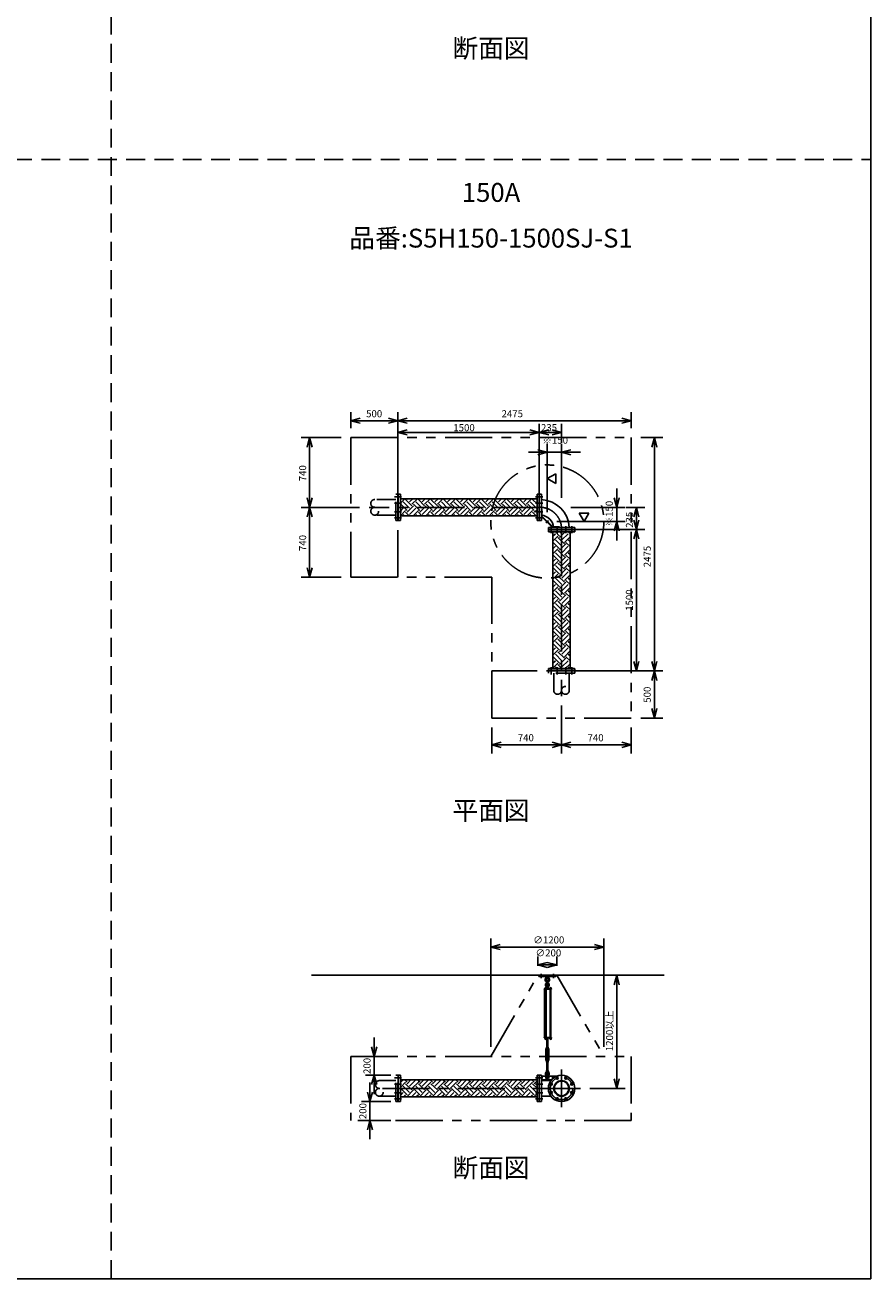
# Model space of a CAD drawing. Extents: x 207 to 40700, y 0 to 27750.
# Drawn here: x 31727 to 40700, y 0 to 13300 of the extents above; entities that cross this region are included whole.
import ezdxf
from ezdxf.enums import TextEntityAlignment as Align

# ---------------------------------------------------------------- set-up
doc = ezdxf.new("R2010")
doc.units = 0
doc.header["$LTSCALE"] = 400
for name, pattern in [('CENTER', [2, 1.25, -0.25, 0.25, -0.25]), ('DASHED', [0.75, 0.5, -0.25]), ('PHANTOM', [2.5, 1.25, -0.25, 0.25, -0.25, 0.25, -0.25])]:
    doc.linetypes.add(name, pattern=pattern)
doc.layers.get('0').update_dxf_attribs({"linetype": 'CONTINUOUS'})
for name, color, linetype in [('1', 4, 'CONTINUOUS'), ('CENTER', 1, 'CENTER'), ('GAWA', 2, 'CONTINUOUS'), ('KARISEN', 5, 'DASHED'), ('SCALE', 4, 'CONTINUOUS'), ('UL1', 3, 'PHANTOM')]:
    doc.layers.add(name, color=color, linetype=linetype)
doc.styles.get("Standard").update_dxf_attribs({"font": 'TXT', "bigfont": 'BIGFONT'})

msp = doc.modelspace()

# ---------------------------------------------------------------- linework, layer by layer
for p, q in [((35182, 9103), (35282, 9130)), ((35182, 9103), (35282, 9076)), ((35282, 9103), (35182, 9103)), ((35682, 9103), (35582, 9130)), ((35682, 9103), (35582, 9076)), ((35582, 9103), (35682, 9103)), ((35682, 9103), (35782, 9130)), ((35682, 9103), (35782, 9076)), ((35782, 9103), (35682, 9103)), ((38158, 9103), (38058, 9130)), ((38158, 9103), (38058, 9076)), ((38058, 9103), (38158, 9103)), ((34746, 8924), (34720, 8824)), ((34746, 8924), (34773, 8824)), ((34746, 8824), (34746, 8924)), ((35682, 8979), (35782, 9006)), ((35682, 8979), (35782, 8953)), ((35782, 8979), (35682, 8979)), ((37182, 8979), (37082, 9006)), ((37182, 8979), (37082, 8953)), ((37082, 8979), (37182, 8979)), ((37182, 8979), (37282, 9006)), ((37182, 8979), (37282, 8953)), ((37282, 8979), (37182, 8979)), ((37418, 8979), (37318, 9006)), ((37418, 8979), (37318, 8953)), ((37318, 8979), (37418, 8979)), ((38403, 8924), (38376, 8824)), ((38403, 8924), (38430, 8824)), ((38403, 8824), (38403, 8924)), ((37267, 8769), (37168, 8796)), ((37418, 8769), (37518, 8796)), ((37267, 8769), (37168, 8743)), ((37168, 8769), (37267, 8769)), ((37418, 8769), (37518, 8743)), ((37518, 8769), (37418, 8769)), ((37267, 8489), (37358, 8541)), ((37358, 8541), (37358, 8437)), ((37358, 8437), (37267, 8489)), ((34746, 8184), (34720, 8284)), ((34746, 8184), (34773, 8284)), ((34746, 8284), (34746, 8184)), ((35686, 8324), (35708, 8324)), ((35686, 8045), (35686, 8324)), ((35708, 8045), (35708, 8324)), ((37158, 8275), (35708, 8275)), ((37180, 8324), (37158, 8324)), ((37158, 8044), (37158, 8324)), ((37180, 8044), (37180, 8324)), ((37182, 8324), (37204, 8324)), ((37182, 8044), (37182, 8324)), ((37204, 8044), (37204, 8324)), ((38003, 8184), (37976, 8284)), ((38003, 8184), (38029, 8284)), ((38003, 8284), (38003, 8184)), ((34746, 8184), (34720, 8084)), ((34746, 8184), (34773, 8084)), ((34746, 8084), (34746, 8184)), ((37709, 8124), (37605, 8124)), ((37605, 8124), (37657, 8034)), ((37657, 8034), (37709, 8124)), ((38213, 8184), (38186, 8084)), ((38213, 8184), (38239, 8084)), ((38213, 8084), (38213, 8184)), ((35686, 8045), (35686, 8044)), ((35686, 8044), (35706, 8044)), ((35706, 8044), (35708, 8045)), ((35706, 8044), (35708, 8045)), ((37158, 8094), (35708, 8094)), ((37180, 8044), (37158, 8044)), ((37182, 8044), (37204, 8044)), ((38003, 8034), (37976, 7934)), ((38003, 8034), (38029, 7934)), ((38003, 7934), (38003, 8034)), ((38213, 7949), (38186, 8049)), ((38213, 7949), (38239, 8049)), ((38213, 8049), (38213, 7949)), ((37558, 7971), (37278, 7971)), ((37278, 7949), (37278, 7971)), ((37558, 7949), (37278, 7949)), ((37558, 7946), (37278, 7946)), ((37278, 7946), (37278, 7924)), ((37558, 7924), (37278, 7924)), ((37327, 7924), (37327, 6474)), ((37508, 7924), (37508, 6474)), ((37558, 7949), (37558, 7971)), ((37558, 7946), (37558, 7924)), ((38213, 7949), (38186, 7849)), ((38213, 7949), (38239, 7849)), ((38213, 7849), (38213, 7949)), ((34746, 7444), (34720, 7544)), ((34746, 7444), (34773, 7544)), ((34746, 7544), (34746, 7444)), ((38213, 6449), (38186, 6549)), ((38213, 6449), (38239, 6549)), ((38213, 6549), (38213, 6449)), ((38403, 6449), (38376, 6549)), ((38403, 6449), (38430, 6549)), ((38403, 6549), (38403, 6449)), ((37556, 6474), (37278, 6474)), ((37278, 6452), (37278, 6474)), ((37556, 6452), (37278, 6452)), ((37558, 6473), (37556, 6474)), ((37558, 6473), (37556, 6474)), ((37556, 6452), (37558, 6453)), ((37558, 6453), (37558, 6473)), ((38403, 6449), (38376, 6349)), ((38403, 6449), (38430, 6349)), ((38403, 6349), (38403, 6449)), ((38403, 5949), (38376, 6049)), ((38403, 5949), (38430, 6049)), ((38403, 6049), (38403, 5949)), ((36678, 5665), (36778, 5692)), ((36678, 5665), (36778, 5638)), ((36778, 5665), (36678, 5665)), ((37418, 5665), (37318, 5692)), ((37418, 5665), (37318, 5638)), ((37318, 5665), (37418, 5665)), ((37418, 5665), (37518, 5692)), ((37418, 5665), (37518, 5638)), ((37518, 5665), (37418, 5665)), ((38158, 5665), (38058, 5692)), ((38158, 5665), (38058, 5638)), ((38058, 5665), (38158, 5665)), ((36668, 3520), (36768, 3547)), ((36668, 3520), (36768, 3493)), ((36768, 3520), (36668, 3520)), ((37868, 3520), (37768, 3547)), ((37868, 3520), (37768, 3493)), ((37768, 3520), (37868, 3520)), ((37168, 3331), (37267, 3358)), ((37168, 3331), (37267, 3304)), ((37267, 3331), (37168, 3331)), ((37368, 3331), (37267, 3358)), ((37368, 3331), (37267, 3304)), ((37267, 3331), (37368, 3331)), ((34764, 3221), (38506, 3221)), ((38003, 3221), (37976, 3121)), ((38003, 3221), (38029, 3121)), ((38003, 3121), (38003, 3221)), ((37294, 2553), (37294, 2547)), ((37296, 2546), (37308, 2546)), ((37298, 2553), (37298, 2547)), ((37306, 2553), (37306, 2547)), ((37309, 2553), (37309, 2547)), ((35430, 2361), (35403, 2461)), ((35430, 2361), (35457, 2461)), ((35430, 2461), (35430, 2361)), ((35430, 2161), (35403, 2061)), ((35430, 2161), (35457, 2061)), ((35430, 2061), (35430, 2161)), ((35686, 2161), (35708, 2161)), ((35686, 1882), (35686, 2161)), ((35708, 1882), (35708, 2161)), ((37158, 1881), (37158, 2161)), ((37180, 2161), (37158, 2161)), ((37180, 1881), (37180, 2161)), ((37182, 2161), (37204, 2161)), ((37182, 1881), (37182, 2161)), ((37204, 1881), (37204, 2161)), ((37158, 2112), (35708, 2112)), ((37204, 2104), (37304, 2104)), ((38003, 2021), (37976, 2121)), ((38003, 2021), (38029, 2121)), ((38003, 2121), (38003, 2021)), ((35385, 1882), (35358, 1982)), ((35385, 1882), (35412, 1982)), ((35385, 1982), (35385, 1882)), ((35686, 1882), (35686, 1881)), ((35686, 1881), (35706, 1881)), ((35706, 1881), (35708, 1882)), ((35706, 1881), (35708, 1882)), ((37158, 1931), (35708, 1931)), ((37180, 1881), (37158, 1881)), ((37182, 1881), (37204, 1881)), ((37204, 1939), (37304, 1939)), ((35385, 1682), (35358, 1582)), ((35385, 1682), (35412, 1582)), ((35385, 1582), (35385, 1682))]:
    msp.add_line(p, q)
for centre, radius in [((37418, 2021), 140), ((37372, 2132), 11.5), ((37463, 2132), 11.5), ((37307, 2067), 11.5), ((37418, 2021), 82.6), ((37418, 2021), 77.6), ((37528, 2067), 11.5), ((37307, 1975), 11.5), ((37372, 1910), 11.5), ((37463, 1910), 11.5), ((37528, 1975), 11.5)]:
    msp.add_circle(centre, radius)
for centre, radius, start, end in [((37189, 7956), 311, 2.8734, 87.1266), ((37180, 8087), 2, 290.556, 0), ((37189, 7956), 146, 6.1337, 83.8663), ((37296, 2549), 2.56, 226.8031, 313.1972), ((37302, 2558), 11.9, 250.3471, 289.6529), ((37308, 2549), 2.56, 226.8028, 313.197)]:
    msp.add_arc(centre, radius, start, end)
at = {"layer": '1'}
for p, q in [((35708, 8228), (35754, 8275)), ((35831, 8200), (35764, 8267)), ((35781, 8267), (35788, 8275)), ((35806, 8242), (35839, 8275)), ((35831, 8217), (35889, 8275)), ((35966, 8200), (35899, 8267)), ((35915, 8267), (35923, 8275)), ((35941, 8242), (35973, 8275)), ((35966, 8217), (36024, 8275)), ((36101, 8200), (36033, 8267)), ((36050, 8267), (36058, 8275)), ((36075, 8242), (36108, 8275)), ((36101, 8217), (36159, 8275)), ((36235, 8200), (36168, 8267)), ((36185, 8267), (36192, 8275)), ((36210, 8242), (36243, 8275)), ((36235, 8217), (36293, 8275)), ((36370, 8200), (36303, 8267)), ((36320, 8267), (36327, 8275)), ((36345, 8242), (36377, 8275)), ((36370, 8217), (36428, 8275)), ((36505, 8200), (36437, 8267)), ((36454, 8267), (36462, 8275)), ((36479, 8242), (36512, 8275)), ((36505, 8217), (36563, 8275)), ((36639, 8200), (36572, 8267)), ((36589, 8267), (36596, 8275)), ((36614, 8242), (36647, 8275)), ((36639, 8217), (36697, 8275)), ((36774, 8200), (36707, 8267)), ((36724, 8267), (36731, 8275)), ((36749, 8242), (36782, 8275)), ((36774, 8217), (36832, 8275)), ((36909, 8200), (36842, 8267)), ((36858, 8267), (36866, 8275)), ((36884, 8242), (36916, 8275)), ((36909, 8217), (36967, 8275)), ((37044, 8200), (36976, 8267)), ((36993, 8267), (37000, 8275)), ((37018, 8242), (37051, 8275)), ((37044, 8217), (37101, 8275)), ((37158, 8221), (37111, 8267)), ((37128, 8267), (37135, 8275)), ((37153, 8242), (37158, 8247)), ((35708, 8194), (35713, 8200)), ((35708, 8144), (35739, 8175)), ((35708, 8094), (35764, 8150)), ((35781, 8150), (35713, 8217)), ((35806, 8175), (35739, 8242)), ((35803, 8094), (35764, 8133)), ((35781, 8133), (35848, 8200)), ((35806, 8107), (35873, 8175)), ((35843, 8094), (35899, 8150)), ((35915, 8150), (35848, 8217)), ((35941, 8175), (35873, 8242)), ((35937, 8094), (35899, 8133)), ((35915, 8133), (35983, 8200)), ((35941, 8107), (36008, 8175)), ((35978, 8094), (36033, 8150)), ((36050, 8150), (35983, 8217)), ((36075, 8175), (36008, 8242)), ((36072, 8094), (36033, 8133)), ((36050, 8133), (36117, 8200)), ((36075, 8107), (36143, 8175)), ((36112, 8094), (36168, 8150)), ((36185, 8150), (36117, 8217)), ((36210, 8175), (36143, 8242)), ((36207, 8094), (36168, 8133)), ((36185, 8133), (36252, 8200)), ((36210, 8107), (36277, 8175)), ((36247, 8094), (36303, 8150)), ((36320, 8150), (36252, 8217)), ((36345, 8175), (36277, 8242)), ((36342, 8094), (36303, 8133)), ((36320, 8133), (36387, 8200)), ((36345, 8107), (36412, 8175)), ((36382, 8094), (36437, 8150)), ((36454, 8150), (36387, 8217)), ((36479, 8175), (36412, 8242)), ((36476, 8094), (36437, 8133)), ((36454, 8133), (36522, 8200)), ((36479, 8107), (36547, 8175)), ((36516, 8094), (36572, 8150)), ((36589, 8150), (36522, 8217)), ((36614, 8175), (36547, 8242)), ((36611, 8094), (36572, 8133)), ((36589, 8133), (36656, 8200)), ((36614, 8107), (36682, 8175)), ((36651, 8094), (36707, 8150)), ((36724, 8150), (36656, 8217)), ((36749, 8175), (36682, 8242)), ((36746, 8094), (36707, 8133)), ((36724, 8133), (36791, 8200)), ((36749, 8107), (36816, 8175)), ((36786, 8094), (36842, 8150)), ((36858, 8150), (36791, 8217)), ((36884, 8175), (36816, 8242)), ((36880, 8094), (36842, 8133)), ((36858, 8133), (36926, 8200)), ((36884, 8107), (36951, 8175)), ((36920, 8094), (36976, 8150)), ((36993, 8150), (36926, 8217)), ((37018, 8175), (36951, 8242)), ((37015, 8094), (36976, 8133)), ((36993, 8133), (37060, 8200)), ((37018, 8107), (37086, 8175)), ((37055, 8094), (37111, 8150)), ((37128, 8150), (37060, 8217)), ((37153, 8175), (37086, 8242)), ((37150, 8094), (37111, 8133)), ((37128, 8133), (37158, 8162)), ((37204, 8162), (37210, 8162)), ((37210, 8092), (37210, 8162)), ((35752, 8094), (35739, 8107)), ((35887, 8094), (35873, 8107)), ((36022, 8094), (36008, 8107)), ((36156, 8094), (36143, 8107)), ((36291, 8094), (36277, 8107)), ((36426, 8094), (36412, 8107)), ((36560, 8094), (36547, 8107)), ((36695, 8094), (36682, 8107)), ((36830, 8094), (36816, 8107)), ((36965, 8094), (36951, 8107)), ((37099, 8094), (37086, 8107)), ((37153, 8107), (37158, 8112)), ((37204, 8089), (37323, 7971)), ((37210, 8092), (37325, 7977)), ((37325, 7977), (37395, 7977)), ((37327, 7877), (37355, 7905)), ((37327, 7827), (37380, 7880)), ((37397, 7880), (37353, 7924)), ((37448, 7796), (37380, 7863)), ((37395, 7971), (37395, 7977)), ((37397, 7863), (37458, 7924)), ((37422, 7905), (37403, 7924)), ((37422, 7838), (37490, 7905)), ((37448, 7813), (37508, 7873)), ((37508, 7904), (37488, 7924)), ((37327, 7793), (37330, 7796)), ((37327, 7743), (37355, 7771)), ((37327, 7692), (37380, 7745)), ((37397, 7745), (37330, 7813)), ((37422, 7771), (37355, 7838)), ((37448, 7661), (37380, 7729)), ((37397, 7729), (37465, 7796)), ((37422, 7703), (37490, 7771)), ((37448, 7678), (37508, 7738)), ((37508, 7769), (37465, 7813)), ((37508, 7820), (37490, 7838)), ((37327, 7658), (37330, 7661)), ((37327, 7608), (37355, 7636)), ((37327, 7557), (37380, 7611)), ((37397, 7611), (37330, 7678)), ((37422, 7636), (37355, 7703)), ((37448, 7527), (37380, 7594)), ((37397, 7594), (37465, 7661)), ((37422, 7569), (37490, 7636)), ((37448, 7543), (37508, 7604)), ((37508, 7635), (37465, 7678)), ((37508, 7685), (37490, 7703)), ((37327, 7524), (37330, 7527)), ((37327, 7473), (37355, 7501)), ((37327, 7423), (37380, 7476)), ((37397, 7476), (37330, 7543)), ((37422, 7501), (37355, 7569)), ((37448, 7392), (37380, 7459)), ((37397, 7459), (37465, 7527)), ((37422, 7434), (37490, 7501)), ((37448, 7409), (37508, 7469)), ((37508, 7500), (37465, 7543)), ((37508, 7550), (37490, 7569)), ((37327, 7389), (37330, 7392)), ((37327, 7339), (37355, 7367)), ((37327, 7288), (37380, 7341)), ((37397, 7341), (37330, 7409)), ((37422, 7367), (37355, 7434)), ((37448, 7257), (37380, 7325)), ((37397, 7325), (37465, 7392)), ((37422, 7299), (37490, 7367)), ((37448, 7274), (37508, 7334)), ((37508, 7365), (37465, 7409)), ((37508, 7416), (37490, 7434)), ((37327, 7254), (37330, 7257)), ((37327, 7204), (37355, 7232)), ((37327, 7153), (37380, 7207)), ((37397, 7207), (37330, 7274)), ((37422, 7232), (37355, 7299)), ((37448, 7122), (37380, 7190)), ((37397, 7190), (37465, 7257)), ((37422, 7165), (37490, 7232)), ((37448, 7139), (37508, 7200)), ((37508, 7231), (37465, 7274)), ((37508, 7281), (37490, 7299)), ((37327, 7120), (37330, 7122)), ((37327, 7069), (37355, 7097)), ((37327, 7019), (37380, 7072)), ((37397, 7072), (37330, 7139)), ((37422, 7097), (37355, 7165)), ((37448, 6988), (37380, 7055)), ((37397, 7055), (37465, 7122)), ((37422, 7030), (37490, 7097)), ((37448, 7005), (37508, 7065)), ((37508, 7096), (37465, 7139)), ((37508, 7146), (37490, 7165)), ((37327, 6985), (37330, 6988)), ((37327, 6934), (37355, 6963)), ((37327, 6884), (37380, 6937)), ((37397, 6937), (37330, 7005)), ((37422, 6963), (37355, 7030)), ((37448, 6853), (37380, 6920)), ((37397, 6920), (37465, 6988)), ((37422, 6895), (37490, 6963)), ((37448, 6870), (37508, 6930)), ((37508, 6961), (37465, 7005)), ((37508, 7012), (37490, 7030)), ((37327, 6850), (37330, 6853)), ((37327, 6800), (37355, 6828)), ((37327, 6749), (37380, 6803)), ((37397, 6803), (37330, 6870)), ((37422, 6828), (37355, 6895)), ((37448, 6718), (37380, 6786)), ((37397, 6786), (37465, 6853)), ((37422, 6760), (37490, 6828)), ((37448, 6735), (37508, 6796)), ((37508, 6826), (37465, 6870)), ((37508, 6877), (37490, 6895)), ((37327, 6716), (37330, 6718)), ((37327, 6665), (37355, 6693)), ((37327, 6615), (37380, 6668)), ((37397, 6668), (37330, 6735)), ((37422, 6693), (37355, 6760)), ((37448, 6584), (37380, 6651)), ((37397, 6651), (37465, 6718)), ((37422, 6626), (37490, 6693)), ((37448, 6600), (37508, 6661)), ((37508, 6692), (37465, 6735)), ((37508, 6742), (37490, 6760)), ((37327, 6581), (37330, 6584)), ((37327, 6530), (37355, 6558)), ((37327, 6480), (37380, 6533)), ((37397, 6533), (37330, 6600)), ((37422, 6558), (37355, 6626)), ((37397, 6516), (37465, 6584)), ((37422, 6491), (37490, 6558)), ((37456, 6474), (37508, 6526)), ((37508, 6557), (37465, 6600)), ((37508, 6608), (37490, 6626)), ((37372, 6474), (37355, 6491)), ((37422, 6474), (37380, 6516)), ((37506, 6474), (37490, 6491)), ((37178, 3221), (37358, 3221)), ((37178, 3209), (37178, 3221)), ((37358, 3221), (37178, 3221)), ((37178, 3209), (37358, 3209)), ((37255, 3209), (37257, 3190)), ((37280, 3209), (37278, 3190)), ((37358, 3209), (37358, 3221)), ((37312, 3076), (37233, 3076)), ((37233, 3076), (37233, 3072)), ((37312, 3072), (37233, 3072)), ((37237, 2561), (37237, 3072)), ((37259, 3078), (37242, 3078)), ((37242, 3078), (37242, 3076)), ((37243, 3078), (37243, 3081)), ((37245, 3083), (37256, 3083)), ((37246, 3078), (37246, 3081)), ((37246, 3072), (37246, 2561)), ((37254, 3078), (37254, 3081)), ((37254, 3072), (37254, 2561)), ((37257, 3190), (37278, 3190)), ((37257, 3190), (37261, 3187)), ((37259, 3106), (37258, 3091)), ((37258, 3091), (37278, 3091)), ((37258, 3090), (37258, 3083)), ((37277, 3083), (37258, 3083)), ((37258, 3080), (37258, 3083)), ((37258, 3081), (37258, 3078)), ((37278, 3080), (37258, 3080)), ((37278, 3078), (37258, 3078)), ((37262, 3107), (37259, 3106)), ((37259, 3106), (37276, 3106)), ((37259, 3078), (37259, 3076)), ((37260, 3091), (37275, 3091)), ((37262, 3140), (37262, 3163)), ((37262, 3111), (37263, 3112)), ((37272, 3111), (37262, 3111)), ((37262, 3111), (37262, 3107)), ((37262, 3090), (37262, 3083)), ((37263, 3112), (37272, 3112)), ((37263, 3107), (37263, 3112)), ((37272, 3140), (37272, 3163)), ((37272, 3107), (37272, 3112)), ((37272, 3111), (37272, 3112)), ((37272, 3111), (37272, 3107)), ((37272, 3107), (37276, 3106)), ((37272, 3090), (37272, 3083)), ((37274, 3187), (37278, 3190)), ((37276, 3106), (37278, 3091)), ((37277, 3090), (37277, 3083)), ((37277, 3080), (37277, 3083)), ((37278, 3076), (37278, 3080)), ((37293, 3078), (37293, 3076)), ((37310, 3078), (37293, 3078)), ((37294, 3078), (37294, 3081)), ((37296, 3083), (37308, 3083)), ((37298, 3078), (37298, 3081)), ((37298, 2561), (37298, 3072)), ((37298, 3072), (37298, 2561)), ((37306, 3078), (37306, 3081)), ((37306, 3072), (37306, 2561)), ((37309, 3081), (37309, 3078)), ((37310, 3078), (37310, 3076)), ((37312, 3076), (37312, 3072)), ((37312, 2561), (37233, 2561)), ((37233, 2556), (37233, 2561)), ((37312, 2556), (37233, 2556)), ((37242, 2555), (37242, 2556)), ((37259, 2555), (37242, 2555)), ((37243, 2553), (37243, 2555)), ((37243, 2553), (37243, 2547)), ((37258, 2553), (37243, 2553)), ((37244, 2546), (37256, 2546)), ((37246, 2553), (37246, 2547)), ((37254, 2553), (37254, 2547)), ((37258, 2553), (37258, 2555)), ((37258, 2553), (37258, 2547)), ((37259, 2555), (37259, 2556)), ((37275, 2550), (37260, 2550)), ((37262, 2555), (37262, 2551)), ((37262, 2461), (37262, 2550)), ((37263, 2550), (37263, 2461)), ((37272, 2461), (37272, 2550)), ((37272, 2550), (37272, 2461)), ((37272, 2555), (37272, 2551)), ((37277, 2555), (37277, 2551)), ((37293, 2555), (37293, 2556)), ((37310, 2555), (37293, 2555)), ((37294, 2553), (37294, 2555)), ((37310, 2553), (37294, 2553)), ((37310, 2555), (37310, 2556)), ((37310, 2553), (37310, 2555)), ((37312, 2556), (37312, 2561)), ((37260, 2451), (37252, 2437)), ((37252, 2324), (37252, 2437)), ((37258, 2456), (37258, 2460)), ((37260, 2461), (37275, 2461)), ((37260, 2455), (37275, 2455)), ((37260, 2455), (37260, 2451)), ((37262, 2441), (37260, 2437)), ((37260, 2324), (37260, 2437)), ((37262, 2456), (37262, 2460)), ((37262, 2441), (37272, 2441)), ((37262, 2436), (37262, 2441)), ((37262, 2436), (37272, 2436)), ((37262, 2436), (37263, 2435)), ((37263, 2441), (37263, 2435)), ((37272, 2435), (37263, 2435)), ((37272, 2441), (37272, 2435)), ((37272, 2441), (37275, 2437)), ((37272, 2436), (37272, 2441)), ((37272, 2436), (37272, 2435)), ((37272, 2456), (37272, 2460)), ((37275, 2455), (37275, 2451)), ((37275, 2451), (37283, 2437)), ((37275, 2324), (37275, 2437)), ((37277, 2456), (37277, 2460)), ((37283, 2324), (37283, 2437)), ((37260, 2310), (37252, 2324)), ((37258, 2304), (37258, 2300)), ((37262, 2319), (37260, 2324)), ((37260, 2305), (37260, 2310)), ((37260, 2305), (37275, 2305)), ((37275, 2305), (37260, 2305)), ((37275, 2299), (37260, 2299)), ((37262, 2319), (37272, 2319)), ((37262, 2304), (37262, 2300)), ((37263, 2325), (37272, 2325)), ((37262, 2324), (37263, 2325)), ((37263, 2319), (37263, 2325)), ((37272, 2324), (37262, 2324)), ((37262, 2324), (37262, 2319)), ((37262, 2299), (37262, 2211)), ((37263, 2211), (37263, 2299)), ((37272, 2324), (37272, 2325)), ((37272, 2319), (37272, 2325)), ((37272, 2324), (37272, 2319)), ((37272, 2319), (37275, 2324)), ((37272, 2299), (37272, 2211)), ((37272, 2211), (37272, 2299)), ((37272, 2304), (37272, 2300)), ((37275, 2310), (37283, 2324)), ((37275, 2305), (37275, 2310)), ((37277, 2304), (37277, 2300)), ((37204, 2152), (37368, 2152)), ((37258, 2205), (37258, 2210)), ((37258, 2205), (37278, 2205)), ((37259, 2190), (37258, 2205)), ((37262, 2188), (37259, 2190)), ((37259, 2190), (37276, 2190)), ((37260, 2211), (37275, 2211)), ((37262, 2205), (37262, 2210)), ((37262, 2146), (37262, 2169)), ((37272, 2188), (37276, 2190)), ((37272, 2146), (37272, 2169)), ((37272, 2205), (37272, 2210)), ((37276, 2190), (37278, 2205)), ((37277, 2205), (37277, 2210)), ((37323, 2152), (37323, 2124)), ((35708, 2082), (35737, 2112)), ((35708, 2032), (35764, 2088)), ((35708, 1998), (35713, 2004)), ((35781, 1953), (35713, 2021)), ((35806, 1978), (35739, 2046)), ((35781, 2088), (35757, 2112)), ((35831, 2004), (35764, 2071)), ((35781, 2071), (35821, 2112)), ((35781, 1936), (35848, 2004)), ((35806, 2046), (35872, 2112)), ((35831, 2021), (35899, 2088)), ((35915, 1953), (35848, 2021)), ((35941, 1978), (35873, 2046)), ((35915, 2088), (35892, 2112)), ((35966, 2004), (35899, 2071)), ((35915, 2071), (35956, 2112)), ((35915, 1936), (35983, 2004)), ((35941, 2046), (36006, 2112)), ((35966, 2021), (36033, 2088)), ((36050, 1953), (35983, 2021)), ((36075, 1978), (36008, 2046)), ((36050, 2088), (36026, 2112)), ((36101, 2004), (36033, 2071)), ((36050, 2071), (36091, 2112)), ((36050, 1936), (36117, 2004)), ((36075, 2046), (36141, 2112)), ((36101, 2021), (36168, 2088)), ((36185, 1953), (36117, 2021)), ((36210, 1978), (36143, 2046)), ((36185, 2088), (36161, 2112)), ((36235, 2004), (36168, 2071)), ((36185, 2071), (36225, 2112)), ((36185, 1936), (36252, 2004)), ((36210, 2046), (36276, 2112)), ((36235, 2021), (36303, 2088)), ((36320, 1953), (36252, 2021)), ((36345, 1978), (36277, 2046)), ((36320, 2088), (36296, 2112)), ((36370, 2004), (36303, 2071)), ((36320, 2071), (36360, 2112)), ((36320, 1936), (36387, 2004)), ((36345, 2046), (36411, 2112)), ((36370, 2021), (36437, 2088)), ((36454, 1953), (36387, 2021)), ((36479, 1978), (36412, 2046)), ((36454, 2088), (36431, 2112)), ((36505, 2004), (36437, 2071)), ((36454, 2071), (36495, 2112)), ((36454, 1936), (36522, 2004)), ((36479, 2046), (36545, 2112)), ((36505, 2021), (36572, 2088)), ((36589, 1953), (36522, 2021)), ((36614, 1978), (36547, 2046)), ((36589, 2088), (36565, 2112)), ((36639, 2004), (36572, 2071)), ((36589, 2071), (36629, 2112)), ((36589, 1936), (36656, 2004)), ((36614, 2046), (36680, 2112)), ((36639, 2021), (36707, 2088)), ((36724, 1953), (36656, 2021)), ((36749, 1978), (36682, 2046)), ((36724, 2088), (36700, 2112)), ((36774, 2004), (36707, 2071)), ((36724, 2071), (36764, 2112)), ((36724, 1936), (36791, 2004)), ((36749, 2046), (36815, 2112)), ((36774, 2021), (36842, 2088)), ((36858, 1953), (36791, 2021)), ((36884, 1978), (36816, 2046)), ((36858, 2088), (36835, 2112)), ((36909, 2004), (36842, 2071)), ((36858, 2071), (36899, 2112)), ((36858, 1936), (36926, 2004)), ((36884, 2046), (36949, 2112)), ((36909, 2021), (36976, 2088)), ((36993, 1953), (36926, 2021)), ((37018, 1978), (36951, 2046)), ((36993, 2088), (36969, 2112)), ((37044, 2004), (36976, 2071)), ((36993, 2071), (37034, 2112)), ((36993, 1936), (37060, 2004)), ((37018, 2046), (37084, 2112)), ((37044, 2021), (37111, 2088)), ((37128, 1953), (37060, 2021)), ((37153, 1978), (37086, 2046)), ((37128, 2088), (37104, 2112)), ((37158, 2024), (37111, 2071)), ((37128, 2071), (37158, 2101)), ((37153, 2046), (37158, 2050)), ((37204, 2112), (37311, 2112)), ((35708, 1947), (35739, 1978)), ((35741, 1931), (35764, 1953)), ((35770, 1931), (35764, 1936)), ((35825, 1931), (35873, 1978)), ((35876, 1931), (35899, 1953)), ((35904, 1931), (35899, 1936)), ((35960, 1931), (36008, 1978)), ((36011, 1931), (36033, 1953)), ((36039, 1931), (36033, 1936)), ((36095, 1931), (36143, 1978)), ((36145, 1931), (36168, 1953)), ((36174, 1931), (36168, 1936)), ((36230, 1931), (36277, 1978)), ((36280, 1931), (36303, 1953)), ((36308, 1931), (36303, 1936)), ((36364, 1931), (36412, 1978)), ((36415, 1931), (36437, 1953)), ((36443, 1931), (36437, 1936)), ((36499, 1931), (36547, 1978)), ((36550, 1931), (36572, 1953)), ((36578, 1931), (36572, 1936)), ((36634, 1931), (36682, 1978)), ((36684, 1931), (36707, 1953)), ((36713, 1931), (36707, 1936)), ((36768, 1931), (36816, 1978)), ((36819, 1931), (36842, 1953)), ((36847, 1931), (36842, 1936)), ((36903, 1931), (36951, 1978)), ((36954, 1931), (36976, 1953)), ((36982, 1931), (36976, 1936)), ((37038, 1931), (37086, 1978)), ((37088, 1931), (37111, 1953)), ((37117, 1931), (37111, 1936)), ((37128, 1936), (37158, 1966))]:
    msp.add_line(p, q, dxfattribs=at)
for centre in [(37267, 3126), (37267, 2132)]:
    msp.add_circle(centre, 5, dxfattribs=at)
for centre, radius, start, end in [((37267, 3173), 25, 130.0336, 258.463), ((37244, 3201), 12, 310.0336, 5.65), ((37267, 3173), 25, 281.537, 49.9557), ((37291, 3201), 12, 174.4, 229.9557), ((37245, 3081), 1.88, 0.8115, 179.1885), ((37250, 3083), 6.5, 4.4118, 175.5882), ((37250, 3078), 4.73, 37.5163, 142.4837), ((37267, 3119), 20.5, 104.501, 230.0335), ((37267, 3173), 15, 289.4712, 250.5288), ((37248, 3095), 10, 354.35, 50.0335), ((37256, 3081), 1.88, 0.8115, 179.1885), ((37267, 3119), 12.5, 146.9526, 33.0474), ((37267, 3126), 10.5, 137.0297, 42.9703), ((37260, 3087), 3.67, 49.1018, 130.8982), ((37252, 3140), 10, 317.0297, 0), ((37267, 3163), 5, 0, 180), ((37267, 3076), 14.4, 69.7054, 110.2946), ((37282, 3140), 10, 180, 222.9703), ((37275, 3087), 3.67, 49.1018, 130.8982), ((37267, 3119), 20.5, 309.9665, 75.499), ((37287, 3095), 10, 129.9665, 185.65), ((37296, 3081), 1.88, 0.8115, 179.1885), ((37302, 3083), 6.5, 4.4118, 175.5882), ((37302, 3078), 4.73, 37.5163, 142.4837), ((37308, 3081), 1.88, 0.8115, 179.1885), ((37244, 2549), 2.56, 226.8031, 313.1972), ((37250, 2547), 6.5, 184.4118, 355.5882), ((37250, 2558), 11.9, 250.3471, 289.6529), ((37256, 2549), 2.56, 226.8028, 313.197), ((37260, 2554), 3.67, 230.1278, 310.8982), ((37260, 2552), 3.67, 49.1018, 111.6096), ((37267, 2542), 14.4, 69.7054, 110.2946), ((37267, 2565), 14.4, 249.7054, 290.2946), ((37275, 2552), 3.67, 49.1018, 130.8982), ((37275, 2554), 3.67, 229.1018, 310.8982), ((37302, 2547), 6.5, 184.4118, 355.5882), ((37260, 2458), 3.67, 49.1018, 130.8982), ((37260, 2459), 3.67, 229.1018, 310.8982), ((37267, 2447), 14.4, 69.7054, 110.2946), ((37267, 2470), 14.4, 249.7054, 290.2946), ((37275, 2458), 3.67, 49.1018, 130.8982), ((37275, 2459), 3.67, 229.1018, 310.8982), ((37260, 2302), 3.67, 49.1018, 130.8982), ((37260, 2303), 3.67, 229.1018, 310.8982), ((37267, 2291), 14.4, 69.7054, 110.2946), ((37267, 2314), 14.4, 249.7054, 290.2946), ((37275, 2302), 3.67, 49.1018, 130.8982), ((37275, 2303), 3.67, 229.1018, 310.8982), ((37267, 2177), 20.5, 129.9665, 255.883), ((37248, 2200), 10, 309.9665, 5.65), ((37267, 2177), 12.5, 293.5782, 246.4218), ((37267, 2132), 10.5, 137.0297, 42.9703), ((37260, 2207), 3.67, 49.1018, 130.8982), ((37260, 2208), 3.67, 229.1018, 310.8982), ((37252, 2146), 10, 317.0297, 0), ((37267, 2196), 14.4, 69.7054, 110.2946), ((37267, 2219), 14.4, 249.7054, 290.2946), ((37267, 2169), 5, 0, 180), ((37275, 2207), 3.67, 49.1018, 130.8982), ((37275, 2208), 3.67, 229.1018, 310.8982), ((37267, 2177), 20.5, 284.117, 50.0335), ((37282, 2146), 10, 180, 222.9703), ((37287, 2200), 10, 174.35, 230.0335)]:
    msp.add_arc(centre, radius, start, end, dxfattribs=at)
at = {"layer": 'CENTER'}
for p, q in [((35646, 8295), (35722, 8295)), ((37220, 8295), (37142, 8295)), ((37189, 8184), (35376, 8184)), ((35646, 8230), (35722, 8230)), ((35646, 8138), (35722, 8138)), ((37220, 8230), (37142, 8230)), ((37220, 8138), (37142, 8138)), ((35646, 8073), (35722, 8073)), ((37220, 8073), (37142, 8073)), ((37253, 8020), (37278, 8045)), ((37307, 7986), (37307, 7909)), ((37372, 7986), (37372, 7909)), ((37463, 7986), (37463, 7909)), ((37528, 7986), (37528, 7909)), ((37418, 7956), (37418, 6183)), ((37307, 6412), (37307, 6489)), ((37372, 6412), (37372, 6489)), ((37463, 6412), (37463, 6489)), ((37528, 6412), (37528, 6489)), ((37202, 3194), (37202, 3236)), ((37202, 3190), (37202, 3236)), ((37332, 3194), (37332, 3236)), ((37332, 3190), (37332, 3236)), ((35646, 2132), (35722, 2132)), ((37220, 2132), (37142, 2132)), ((37246, 2132), (37289, 2132)), ((37267, 2156), (37267, 2108)), ((37364, 2150), (37379, 2114)), ((37418, 2221), (37418, 1821)), ((37471, 2150), (37456, 2114)), ((37618, 2021), (35425, 2021)), ((35646, 2067), (35722, 2067)), ((37220, 2067), (37142, 2067)), ((37288, 2075), (37325, 2059)), ((37547, 2075), (37510, 2059)), ((35646, 1975), (35722, 1975)), ((35646, 1910), (35722, 1910)), ((37220, 1975), (37142, 1975)), ((37220, 1910), (37142, 1910)), ((37288, 1968), (37325, 1983)), ((37364, 1892), (37379, 1929)), ((37471, 1892), (37456, 1929)), ((37547, 1968), (37510, 1983))]:
    msp.add_line(p, q, dxfattribs=at)
msp.add_circle((37418, 2021), 120, dxfattribs=at)
msp.add_arc((37189, 7956), 229, 0, 90, dxfattribs=at)
at = {"layer": 'GAWA'}
for p, q in [((40700, 0), (40700, 27750)), ((400, 0), (40700, 0))]:
    msp.add_line(p, q, dxfattribs=at)
at = {"layer": 'KARISEN'}
for p, q in [((32640, 0), (32640, 23750)), ((400, 11875), (40700, 11875)), ((35660, 8267), (35436, 8267)), ((35660, 8324), (35682, 8324)), ((35660, 8044), (35660, 8324)), ((35682, 8044), (35682, 8324)), ((35660, 8102), (35436, 8102)), ((35660, 8044), (35682, 8044)), ((37558, 6449), (37278, 6449)), ((37278, 6427), (37278, 6449)), ((37558, 6427), (37278, 6427)), ((37335, 6427), (37335, 6243)), ((37500, 6427), (37500, 6243)), ((37558, 6427), (37558, 6449)), ((35660, 2161), (35682, 2161)), ((35660, 1881), (35660, 2161)), ((35682, 1881), (35682, 2161)), ((35660, 2104), (35485, 2104)), ((35660, 1939), (35485, 1939)), ((35660, 1881), (35682, 1881))]:
    msp.add_line(p, q, dxfattribs=at)
for centre in [(35436, 8143), (37459, 6243), (35485, 1980)]:
    msp.add_circle(centre, 41.3, dxfattribs=at)
for centre, start, end in [((35436, 8226), 90, 270), ((37376, 6243), 180, 0), ((35485, 2062), 90, 270)]:
    msp.add_arc(centre, 41.3, start, end, dxfattribs=at)
at = {"layer": 'SCALE'}
for p, q in [((35182, 9024), (35182, 9193)), ((35682, 9024), (35682, 9193)), ((35682, 9024), (35682, 9193)), ((38158, 9024), (38158, 9193)), ((35582, 9103), (35282, 9103)), ((35682, 8284), (35682, 9069)), ((38058, 9103), (35782, 9103)), ((37182, 8284), (37182, 9069)), ((37182, 8284), (37182, 9069)), ((37418, 8869), (37418, 9069)), ((35082, 8924), (34656, 8924)), ((37082, 8979), (35782, 8979)), ((37318, 8979), (37282, 8979)), ((38258, 8924), (38493, 8924)), ((34746, 8824), (34746, 8284)), ((37267, 8134), (37267, 8859)), ((37418, 8284), (37418, 8859)), ((38403, 8824), (38403, 6549)), ((37168, 8769), (37068, 8769)), ((37418, 8769), (37267, 8769)), ((37518, 8769), (37618, 8769)), ((38003, 8284), (38003, 8384)), ((35276, 8184), (34656, 8184)), ((35276, 8184), (34656, 8184)), ((37518, 8184), (38093, 8184)), ((38003, 8184), (38003, 8034)), ((38102, 8184), (38303, 8184)), ((34746, 8084), (34746, 7544)), ((37368, 8034), (38093, 8034)), ((38213, 8084), (38213, 8049)), ((37518, 7949), (38303, 7949)), ((37518, 7949), (38303, 7949)), ((38003, 7934), (38003, 7834)), ((38213, 7849), (38213, 6549)), ((35082, 7444), (34656, 7444)), ((37518, 6449), (38303, 6449)), ((38258, 6449), (38493, 6449)), ((38258, 6449), (38493, 6449)), ((38403, 6349), (38403, 6049)), ((37418, 6083), (37418, 5575)), ((37418, 6083), (37418, 5575)), ((38258, 5949), (38493, 5949)), ((36678, 5849), (36678, 5575)), ((38158, 5849), (38158, 5575)), ((36778, 5665), (37318, 5665)), ((37518, 5665), (38058, 5665)), ((36668, 2461), (36668, 3610)), ((37868, 2461), (37868, 3610)), ((36768, 3520), (37768, 3520)), ((37168, 3321), (37168, 3421)), ((37368, 3321), (37368, 3421)), ((38102, 3221), (38093, 3221)), ((38003, 3121), (38003, 2121)), ((35430, 2461), (35430, 2561)), ((35608, 2361), (35340, 2361)), ((35430, 2161), (35430, 2361)), ((35608, 2161), (35340, 2161)), ((35385, 1982), (35385, 2082)), ((35430, 2061), (35430, 1961)), ((37718, 2021), (38093, 2021)), ((35608, 1882), (35295, 1882)), ((35385, 1882), (35385, 1682)), ((35608, 1682), (35295, 1682)), ((35385, 1582), (35385, 1482))]:
    msp.add_line(p, q, dxfattribs=at)
msp.add_point((32640, 11875), dxfattribs=at)
at = {"layer": 'UL1'}
for p, q in [((35182, 8924), (38158, 8924)), ((35182, 8924), (35182, 7444)), ((35682, 7444), (35682, 8924)), ((38158, 8924), (38158, 5949)), ((36678, 7444), (35182, 7444)), ((36678, 5949), (36678, 7444)), ((38158, 6449), (36678, 6449)), ((38158, 5949), (36678, 5949)), ((36668, 2361), (37168, 3221)), ((37168, 3221), (37368, 3221)), ((37368, 3221), (37868, 2361)), ((35182, 2361), (38158, 2361)), ((35182, 2361), (35182, 1682)), ((38158, 2361), (38158, 1682)), ((38158, 1682), (35182, 1682))]:
    msp.add_line(p, q, dxfattribs=at)
msp.add_circle((37267, 8034), 600, dxfattribs=at)

# ---------------------------------------------------------------- texts
at = {"layer": 'SCALE'}
for s, p in [('断面図', (36670, 13028)), ('150A', (36670, 11499)), ('品番:S5H150-1500SJ-S1', (36670, 11014)), ('平面図', (36670, 4943)), ('断面図', (36670, 1153))]:
    msp.add_text(s, height=200, dxfattribs=at).set_placement(p, align=Align.MIDDLE)
for s, p in [('500', (35345, 9140)), ('2475', (36782, 9140)), ('1500', (36270, 8992)), ('235', (37200, 8992)), ('※150', (37214, 8859)), ('740', (36954, 5703)), ('740', (37694, 5703)), ('∅1200', (37118, 3558)), ('∅200', (37142, 3421))]:
    msp.add_text(s, height=75, dxfattribs=at).set_placement(p)
for s, p in [('740', (34709, 8461)), ('※150', (37961, 7981)), ('235', (38176, 7967)), ('740', (34709, 7721)), ('2475', (38365, 7549)), ('1500', (38175, 7087)), ('500', (38365, 6112)), ('1200以上', (37965, 2416)), ('200', (35392, 2174)), ('200', (35348, 1695))]:
    msp.add_text(s, height=75, rotation=90, dxfattribs=at).set_placement(p)

doc.saveas('drawing.dxf')
